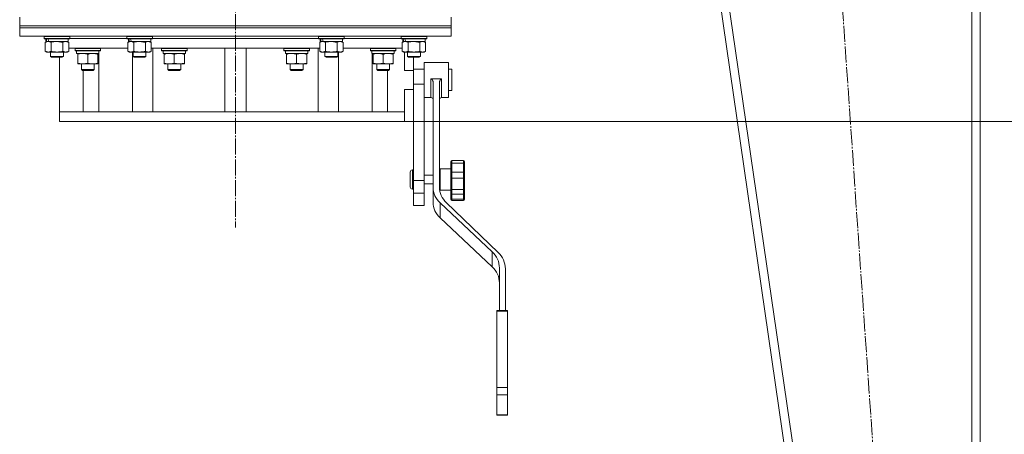
# Model space of a CAD drawing. Units: millimetres. Extents: x 0 to 21669, y -7 to 14850.
# Drawn here: x 5064 to 5988, y 8437 to 8826 of the extents above; entities that cross this region are included whole.
import ezdxf

# ---------------------------------------------------------------- set-up
doc = ezdxf.new("R2010")
doc.units = ezdxf.units.MM
doc.linetypes.add('K5LT_AXLED', pattern=[19.5, 15, -1.5, 1.5, -1.5])
doc.linetypes.add('K5LT_THIN', pattern=[0])
for name, color, linetype, true_color in [('DIM', 6, 'Continuous', 0xff00ff), ('OSI', 2, 'Continuous', 0xffff00), ('R', 1, 'Continuous', 0xff0000), ('WELDING', 7, 'Continuous', 0xffffff)]:
    doc.layers.add(name, color=color, linetype=linetype, true_color=true_color)

msp = doc.modelspace()

# ---------------------------------------------------------------- linework, layer by layer
at = {"layer": 'DIM', "color": 7, "linetype": 'K5LT_THIN', "lineweight": 18}
msp.add_line((5101.53, 8730.59), (6820.7, 8730.59), dxfattribs=at)
at = {"layer": 'OSI', "color": 30, "linetype": 'K5LT_AXLED', "lineweight": 18, "true_color": 0xff8000}
for p, q in [((5266.53, 12126.94), (5266.53, 8630.94)), ((5783.46, 9598.59), (5905.43, 7838.59))]:
    msp.add_line(p, q, dxfattribs=at)
at = {"layer": 'R', "color": 7, "linetype": 'K5LT_THIN', "lineweight": 18}
for p, q in [((5865.53, 7848.59), (5611.53, 9598.59)), ((5873.61, 7848.59), (5619.61, 9598.59)), ((5957.53, 7848.59), (5957.53, 9598.59)), ((5965.53, 7848.59), (5965.53, 9598.59)), ((5064.03, 8820.59), (5064.03, 8828.59)), ((5469.03, 8820.59), (5469.03, 8828.59)), ((5064.03, 8820.59), (5469.03, 8820.59)), ((5064.03, 8818.59), (5064.03, 8820.59)), ((5064.03, 8820.59), (5469.03, 8820.59)), ((5064.03, 8818.59), (5064.03, 8810.59)), ((5469.03, 8818.59), (5064.03, 8818.59)), ((5064.03, 8818.59), (5469.03, 8818.59)), ((5469.03, 8818.59), (5469.03, 8820.59)), ((5469.03, 8818.59), (5469.03, 8810.59)), ((5469.03, 8810.59), (5064.03, 8810.59)), ((5087.03, 8810.49), (5087.08, 8810.59)), ((5087.03, 8810.49), (5087.03, 8808.59)), ((5111.03, 8810.49), (5087.03, 8810.49)), ((5111.03, 8808.59), (5087.03, 8808.59)), ((5087.03, 8808.59), (5087.2, 8808.29)), ((5110.85, 8808.29), (5087.2, 8808.29)), ((5088.53, 8808.29), (5088.53, 8805.79)), ((5109.53, 8808.29), (5109.53, 8805.79)), ((5111.03, 8808.59), (5110.85, 8808.29)), ((5111.03, 8810.49), (5110.97, 8810.59)), ((5111.03, 8810.49), (5111.03, 8808.59)), ((5111.03, 8808.59), (5164.53, 8808.59)), ((5111.03, 8808.59), (5164.53, 8808.59)), ((5164.53, 8810.49), (5164.58, 8810.59)), ((5164.53, 8810.49), (5164.53, 8808.59)), ((5188.53, 8810.49), (5164.53, 8810.49)), ((5188.53, 8808.59), (5164.53, 8808.59)), ((5164.53, 8808.59), (5164.7, 8808.29)), ((5188.35, 8808.29), (5164.7, 8808.29)), ((5166.03, 8808.29), (5166.03, 8805.79)), ((5187.03, 8808.29), (5187.03, 8805.79)), ((5188.53, 8808.59), (5188.35, 8808.29)), ((5188.53, 8810.49), (5188.47, 8810.59)), ((5188.53, 8810.49), (5188.53, 8808.59)), ((5188.53, 8808.59), (5344.53, 8808.59)), ((5188.53, 8808.59), (5344.53, 8808.59)), ((5344.53, 8810.49), (5344.58, 8810.59)), ((5344.53, 8810.49), (5344.53, 8808.59)), ((5368.53, 8810.49), (5344.53, 8810.49)), ((5368.53, 8808.59), (5344.53, 8808.59)), ((5344.53, 8808.59), (5344.7, 8808.29)), ((5368.35, 8808.29), (5344.7, 8808.29)), ((5346.03, 8808.29), (5346.03, 8805.79)), ((5367.03, 8808.29), (5367.03, 8805.79)), ((5368.53, 8808.59), (5368.35, 8808.29)), ((5368.53, 8810.49), (5368.47, 8810.59)), ((5368.53, 8810.49), (5368.53, 8808.59)), ((5368.53, 8808.59), (5422.03, 8808.59)), ((5368.53, 8808.59), (5422.03, 8808.59)), ((5422.03, 8810.49), (5422.08, 8810.59)), ((5422.03, 8810.49), (5422.03, 8808.59)), ((5446.03, 8810.49), (5422.03, 8810.49)), ((5446.03, 8808.59), (5422.03, 8808.59)), ((5422.03, 8808.59), (5422.2, 8808.29)), ((5445.85, 8808.29), (5422.2, 8808.29)), ((5423.53, 8808.29), (5423.53, 8805.79)), ((5444.53, 8808.29), (5444.53, 8805.79)), ((5446.03, 8808.59), (5445.85, 8808.29)), ((5446.03, 8810.49), (5445.97, 8810.59)), ((5446.03, 8810.49), (5446.03, 8808.59)), ((5088.06, 8804.94), (5089.53, 8805.79)), ((5088.06, 8804.94), (5088.06, 8796.64)), ((5089.47, 8805.79), (5088.53, 8805.79)), ((5089.47, 8805.79), (5090.34, 8805.79)), ((5090.34, 8805.79), (5090.8, 8805.79)), ((5090.8, 8805.79), (5091.3, 8805.79)), ((5109.53, 8805.79), (5091.3, 8805.79)), ((5093.54, 8804.94), (5093.54, 8796.64)), ((5104.51, 8804.94), (5104.51, 8796.64)), ((5110, 8804.94), (5108.53, 8805.79)), ((5110, 8804.94), (5110, 8796.64)), ((5165.56, 8799.59), (5110, 8799.59)), ((5115.94, 8799.29), (5116.12, 8799.59)), ((5115.94, 8797.39), (5115.94, 8799.29)), ((5115.94, 8799.29), (5139.94, 8799.29)), ((5115.94, 8797.39), (5116.12, 8797.09)), ((5115.94, 8797.39), (5139.94, 8797.39)), ((5116.12, 8797.09), (5139.77, 8797.09)), ((5117.44, 8794.59), (5117.44, 8797.09)), ((5138.4, 8797.09), (5138.31, 8795.71)), ((5139.94, 8799.29), (5139.77, 8799.59)), ((5139.94, 8797.39), (5139.77, 8797.09)), ((5139.94, 8797.39), (5139.94, 8799.29)), ((5165.56, 8804.94), (5167.03, 8805.79)), ((5165.56, 8804.94), (5165.56, 8796.64)), ((5166.97, 8805.79), (5166.03, 8805.79)), ((5166.97, 8805.79), (5167.84, 8805.79)), ((5167.84, 8805.79), (5168.3, 8805.79)), ((5168.3, 8805.79), (5168.8, 8805.79)), ((5187.03, 8805.79), (5168.8, 8805.79)), ((5171.04, 8804.94), (5171.04, 8796.64)), ((5182.01, 8804.94), (5182.01, 8796.64)), ((5187.5, 8804.94), (5186.03, 8805.79)), ((5187.5, 8804.94), (5187.5, 8796.64)), ((5345.56, 8799.59), (5187.5, 8799.59)), ((5188.92, 8739.59), (5188.92, 8799.59)), ((5197.12, 8799.29), (5197.3, 8799.59)), ((5197.12, 8797.39), (5197.12, 8799.29)), ((5197.12, 8799.29), (5221.12, 8799.29)), ((5197.12, 8797.39), (5197.3, 8797.09)), ((5197.12, 8797.39), (5221.12, 8797.39)), ((5197.3, 8797.09), (5220.95, 8797.09)), ((5198.62, 8794.59), (5198.62, 8797.09)), ((5219.57, 8797.09), (5219.49, 8795.71)), ((5221.12, 8799.29), (5220.95, 8799.59)), ((5221.12, 8797.39), (5220.95, 8797.09)), ((5221.12, 8797.39), (5221.12, 8799.29)), ((5256.53, 8799.59), (5256.53, 8739.59)), ((5276.53, 8799.59), (5276.53, 8739.59)), ((5311.93, 8799.29), (5312.1, 8799.59)), ((5311.93, 8797.39), (5311.93, 8799.29)), ((5311.93, 8799.29), (5335.93, 8799.29)), ((5311.93, 8797.39), (5312.1, 8797.09)), ((5311.93, 8797.39), (5335.93, 8797.39)), ((5312.1, 8797.09), (5335.76, 8797.09)), ((5313.43, 8794.59), (5313.43, 8797.09)), ((5334.38, 8797.09), (5334.3, 8795.71)), ((5335.93, 8799.29), (5335.76, 8799.59)), ((5335.93, 8797.39), (5335.76, 8797.09)), ((5335.93, 8797.39), (5335.93, 8799.29)), ((5344.13, 8739.59), (5344.13, 8799.59)), ((5345.56, 8804.94), (5347.03, 8805.79)), ((5345.56, 8804.94), (5345.56, 8796.64)), ((5346.97, 8805.79), (5346.03, 8805.79)), ((5346.97, 8805.79), (5347.84, 8805.79)), ((5347.84, 8805.79), (5348.3, 8805.79)), ((5348.3, 8805.79), (5348.8, 8805.79)), ((5367.03, 8805.79), (5348.8, 8805.79)), ((5351.04, 8804.94), (5351.04, 8796.64)), ((5362.01, 8804.94), (5362.01, 8796.64)), ((5367.5, 8804.94), (5366.03, 8805.79)), ((5367.5, 8804.94), (5367.5, 8796.64)), ((5423.06, 8799.59), (5367.5, 8799.59)), ((5393.11, 8799.29), (5393.28, 8799.59)), ((5393.11, 8797.39), (5393.11, 8799.29)), ((5393.11, 8799.29), (5417.11, 8799.29)), ((5393.11, 8797.39), (5393.28, 8797.09)), ((5393.11, 8797.39), (5417.11, 8797.39)), ((5393.28, 8797.09), (5416.94, 8797.09)), ((5394.61, 8794.59), (5394.61, 8797.09)), ((5415.56, 8797.09), (5415.48, 8795.71)), ((5417.11, 8799.29), (5416.94, 8799.59)), ((5417.11, 8797.39), (5416.94, 8797.09)), ((5417.11, 8797.39), (5417.11, 8799.29)), ((5423.06, 8804.94), (5424.53, 8805.79)), ((5423.06, 8804.94), (5423.06, 8796.64)), ((5424.47, 8805.79), (5423.53, 8805.79)), ((5424.47, 8805.79), (5425.34, 8805.79)), ((5425.34, 8805.79), (5425.8, 8805.79)), ((5425.8, 8805.79), (5426.3, 8805.79)), ((5444.53, 8805.79), (5426.3, 8805.79)), ((5428.54, 8804.94), (5428.54, 8796.64)), ((5439.51, 8804.94), (5439.51, 8796.64)), ((5445, 8804.94), (5443.53, 8805.79)), ((5445, 8804.94), (5445, 8796.64)), ((5088.06, 8796.64), (5089.53, 8795.79)), ((5090.8, 8795.79), (5089.53, 8795.79)), ((5108.53, 8795.79), (5090.8, 8795.79)), ((5093.03, 8795.79), (5093.03, 8791.67)), ((5105.03, 8791.67), (5093.03, 8791.67)), ((5093.03, 8791.67), (5094.03, 8791.09)), ((5104.03, 8791.09), (5094.03, 8791.09)), ((5101.53, 8739.59), (5101.53, 8791.09)), ((5105.03, 8791.67), (5104.03, 8791.09)), ((5105.03, 8795.79), (5105.03, 8791.67)), ((5110, 8796.64), (5108.53, 8795.79)), ((5117.44, 8794.59), (5138.38, 8794.59)), ((5118.44, 8793.74), (5118.44, 8794.59)), ((5118.44, 8793.74), (5118.44, 8785.44)), ((5127.94, 8793.74), (5127.94, 8785.44)), ((5137.44, 8794.59), (5137.44, 8793.74)), ((5137.44, 8793.74), (5137.44, 8785.44)), ((5138.33, 8795.5), (5138.33, 8795.92)), ((5138.33, 8739.59), (5138.33, 8794.59)), ((5165.56, 8796.64), (5167.03, 8795.79)), ((5168.3, 8795.79), (5167.03, 8795.79)), ((5186.03, 8795.79), (5168.3, 8795.79)), ((5169.75, 8795.79), (5169.75, 8739.59)), ((5170.53, 8795.79), (5170.53, 8791.67)), ((5182.53, 8791.67), (5170.53, 8791.67)), ((5170.53, 8791.67), (5171.53, 8791.09)), ((5181.53, 8791.09), (5171.53, 8791.09)), ((5182.53, 8791.67), (5181.53, 8791.09)), ((5182.53, 8795.79), (5182.53, 8791.67)), ((5187.5, 8796.64), (5186.03, 8795.79)), ((5198.62, 8794.59), (5219.56, 8794.59)), ((5199.62, 8793.74), (5199.62, 8794.59)), ((5199.62, 8793.74), (5199.62, 8785.44)), ((5209.12, 8793.74), (5209.12, 8785.44)), ((5218.62, 8794.59), (5218.62, 8793.74)), ((5218.62, 8793.74), (5218.62, 8785.44)), ((5313.43, 8794.59), (5334.37, 8794.59)), ((5314.43, 8793.74), (5314.43, 8794.59)), ((5314.43, 8793.74), (5314.43, 8785.44)), ((5323.93, 8793.74), (5323.93, 8785.44)), ((5333.43, 8794.59), (5333.43, 8793.74)), ((5333.43, 8793.74), (5333.43, 8785.44)), ((5345.56, 8796.64), (5347.03, 8795.79)), ((5348.3, 8795.79), (5347.03, 8795.79)), ((5366.03, 8795.79), (5348.3, 8795.79)), ((5350.53, 8795.79), (5350.53, 8791.67)), ((5362.53, 8791.67), (5350.53, 8791.67)), ((5350.53, 8791.67), (5351.53, 8791.09)), ((5361.53, 8791.09), (5351.53, 8791.09)), ((5362.53, 8791.67), (5361.53, 8791.09)), ((5362.53, 8795.79), (5362.53, 8791.67)), ((5363.3, 8739.59), (5363.3, 8795.79)), ((5367.5, 8796.64), (5366.03, 8795.79)), ((5394.61, 8794.59), (5415.55, 8794.59)), ((5394.72, 8739.59), (5394.72, 8794.59)), ((5395.61, 8793.74), (5395.61, 8794.59)), ((5395.61, 8793.74), (5395.61, 8785.44)), ((5405.11, 8793.74), (5405.11, 8785.44)), ((5414.61, 8794.59), (5414.61, 8793.74)), ((5414.61, 8793.74), (5414.61, 8785.44)), ((5423.06, 8796.64), (5424.53, 8795.79)), ((5425.8, 8795.79), (5424.53, 8795.79)), ((5425.27, 8778.59), (5425.27, 8795.79)), ((5443.53, 8795.79), (5425.8, 8795.79)), ((5428.03, 8795.79), (5428.03, 8791.67)), ((5440.03, 8791.67), (5428.03, 8791.67)), ((5428.03, 8791.67), (5429.03, 8791.09)), ((5439.03, 8791.09), (5429.03, 8791.09)), ((5433.53, 8778.59), (5433.53, 8791.09)), ((5440.03, 8791.67), (5439.03, 8791.09)), ((5440.03, 8795.79), (5440.03, 8791.67)), ((5445, 8796.64), (5443.53, 8795.79)), ((5118.44, 8784.59), (5118.44, 8785.44)), ((5137.44, 8784.59), (5118.44, 8784.59)), ((5121.94, 8779.47), (5121.94, 8784.59)), ((5121.94, 8779.47), (5122.94, 8778.47)), ((5127.94, 8779.47), (5121.94, 8779.47)), ((5133.94, 8779.47), (5127.94, 8779.47)), ((5133.94, 8779.47), (5132.94, 8778.47)), ((5133.94, 8779.47), (5133.94, 8784.59)), ((5137.44, 8785.44), (5137.44, 8784.59)), ((5199.62, 8784.59), (5199.62, 8785.44)), ((5218.62, 8784.59), (5199.62, 8784.59)), ((5203.12, 8779.47), (5203.12, 8784.59)), ((5203.12, 8779.47), (5204.12, 8778.47)), ((5209.12, 8779.47), (5203.12, 8779.47)), ((5215.12, 8779.47), (5209.12, 8779.47)), ((5215.12, 8779.47), (5214.12, 8778.47)), ((5215.12, 8779.47), (5215.12, 8784.59)), ((5218.62, 8785.44), (5218.62, 8784.59)), ((5314.43, 8784.59), (5314.43, 8785.44)), ((5333.43, 8784.59), (5314.43, 8784.59)), ((5317.93, 8779.47), (5317.93, 8784.59)), ((5317.93, 8779.47), (5318.93, 8778.47)), ((5323.93, 8779.47), (5317.93, 8779.47)), ((5329.93, 8779.47), (5323.93, 8779.47)), ((5329.93, 8779.47), (5328.93, 8778.47)), ((5329.93, 8779.47), (5329.93, 8784.59)), ((5333.43, 8785.44), (5333.43, 8784.59)), ((5395.61, 8784.59), (5395.61, 8785.44)), ((5414.61, 8784.59), (5395.61, 8784.59)), ((5399.11, 8779.47), (5399.11, 8784.59)), ((5399.11, 8779.47), (5400.11, 8778.47)), ((5405.11, 8779.47), (5399.11, 8779.47)), ((5411.11, 8779.47), (5405.11, 8779.47)), ((5411.11, 8779.47), (5410.11, 8778.47)), ((5411.11, 8779.47), (5411.11, 8784.59)), ((5414.61, 8785.44), (5414.61, 8784.59)), ((5425.27, 8778.59), (5433.53, 8778.59)), ((5433.53, 8779.59), (5443.53, 8779.59)), ((5433.53, 8765.59), (5433.53, 8778.59)), ((5443.53, 8786.09), (5443.53, 8769.59)), ((5443.53, 8786.09), (5466.53, 8786.09)), ((5466.53, 8786.09), (5466.53, 8769.59)), ((5466.53, 8779.59), (5469.53, 8779.59)), ((5469.53, 8764.92), (5469.53, 8779.59)), ((5127.94, 8778.47), (5122.94, 8778.47)), ((5123.64, 8778.47), (5123.64, 8739.59)), ((5132.94, 8778.47), (5127.94, 8778.47)), ((5209.12, 8778.47), (5204.12, 8778.47)), ((5214.12, 8778.47), (5209.12, 8778.47)), ((5323.93, 8778.47), (5318.93, 8778.47)), ((5328.93, 8778.47), (5323.93, 8778.47)), ((5405.11, 8778.47), (5400.11, 8778.47)), ((5410.11, 8778.47), (5405.11, 8778.47)), ((5409.34, 8778.47), (5409.34, 8739.59)), ((5443.53, 8769.59), (5443.53, 8765.59)), ((5450.03, 8770.56), (5460.03, 8770.56)), ((5450.03, 8770.56), (5450.03, 8769.59)), ((5460.03, 8770.56), (5460.03, 8769.59)), ((5466.53, 8769.59), (5466.53, 8753.09)), ((5425.27, 8739.59), (5425.27, 8760.59)), ((5425.27, 8760.59), (5433.53, 8760.59)), ((5433.53, 8765.59), (5433.53, 8760.59)), ((5433.53, 8765.59), (5443.53, 8765.59)), ((5433.53, 8743.69), (5433.53, 8760.59)), ((5443.53, 8765.59), (5443.53, 8675.04)), ((5452.03, 8767.07), (5452.03, 8668.62)), ((5458.03, 8767.07), (5458.03, 8668.62)), ((5469.53, 8759.59), (5469.53, 8764.92)), ((5443.53, 8753.09), (5450.03, 8753.09)), ((5460.03, 8753.09), (5466.53, 8753.09)), ((5466.53, 8759.59), (5469.53, 8759.59)), ((5433.53, 8743.69), (5433.53, 8675.04)), ((5101.53, 8739.59), (5101.53, 8730.59)), ((5103, 8739.59), (5101.53, 8739.59)), ((5425.27, 8739.59), (5103, 8739.59)), ((5425.27, 8730.59), (5425.27, 8739.59)), ((5425.27, 8730.59), (5101.53, 8730.59)), ((5425.27, 8730.59), (5433.53, 8730.59)), ((5468.53, 8692.99), (5468.53, 8692.83)), ((5468.53, 8692.99), (5468.53, 8690.95)), ((5468.53, 8692.83), (5468.53, 8691.99)), ((5468.53, 8690.95), (5468.53, 8682.03)), ((5469.53, 8693.99), (5480.53, 8693.99)), ((5469.53, 8691.29), (5480.53, 8691.29)), ((5469.53, 8691.29), (5469.53, 8682.87)), ((5480.53, 8691.29), (5480.53, 8682.87)), ((5481.53, 8692.99), (5481.53, 8690.95)), ((5481.53, 8690.95), (5481.53, 8682.03)), ((5430.53, 8675.99), (5430.53, 8682.99)), ((5433.53, 8684.99), (5432.53, 8684.99)), ((5443.53, 8679.99), (5452.03, 8679.99)), ((5458.03, 8679.99), (5458.53, 8679.99)), ((5458.53, 8685.99), (5458.53, 8665.99)), ((5458.53, 8685.99), (5468.53, 8685.99)), ((5468.53, 8682.03), (5468.53, 8677.81)), ((5468.53, 8677.81), (5468.53, 8666.68)), ((5469.53, 8682.87), (5469.53, 8677.29)), ((5469.53, 8682.87), (5480.53, 8682.87)), ((5469.53, 8677.29), (5469.53, 8666.79)), ((5469.53, 8677.29), (5480.53, 8677.29)), ((5480.53, 8682.87), (5480.53, 8677.29)), ((5480.53, 8677.29), (5480.53, 8666.79)), ((5481.53, 8682.03), (5481.53, 8677.81)), ((5481.53, 8677.81), (5481.53, 8675.73)), ((5481.53, 8677.28), (5481.53, 8675.73)), ((5430.53, 8668.99), (5430.53, 8675.99)), ((5433.53, 8675.04), (5433.53, 8663.34)), ((5433.53, 8675.04), (5443.53, 8675.04)), ((5443.53, 8675.04), (5443.53, 8663.34)), ((5443.53, 8671.99), (5452.03, 8671.99)), ((5452.03, 8654.54), (5452.03, 8668.62)), ((5458.03, 8671.99), (5458.53, 8671.99)), ((5481.53, 8675.73), (5481.53, 8666.68)), ((5481.53, 8666.73), (5481.53, 8668.73)), ((5433.53, 8666.99), (5432.53, 8666.99)), ((5433.53, 8663.34), (5433.53, 8651.59)), ((5433.53, 8663.34), (5443.53, 8663.34)), ((5443.53, 8663.34), (5443.53, 8651.59)), ((5458.53, 8665.99), (5468.53, 8665.99)), ((5468.53, 8666.68), (5468.53, 8663.3)), ((5468.53, 8663.3), (5468.53, 8663.3)), ((5468.53, 8663.3), (5468.53, 8658.35)), ((5469.53, 8666.79), (5480.53, 8666.79)), ((5469.53, 8666.79), (5469.53, 8662.31)), ((5469.53, 8662.31), (5469.53, 8657.64)), ((5469.53, 8662.31), (5480.53, 8662.31)), ((5480.53, 8666.79), (5480.53, 8662.31)), ((5480.53, 8662.31), (5480.53, 8657.64)), ((5481.53, 8666.68), (5481.53, 8663.3)), ((5481.53, 8663.3), (5481.53, 8658.35)), ((5443.53, 8651.59), (5433.53, 8651.59)), ((5458.54, 8640.03), (5458.54, 8654.11)), ((5458.54, 8654.11), (5507.42, 8608.19)), ((5513.08, 8607.54), (5464.37, 8654.27)), ((5468.53, 8658.35), (5468.53, 8657.46)), ((5469.53, 8657.64), (5480.53, 8657.64)), ((5469.53, 8656.46), (5480.53, 8656.46)), ((5481.53, 8658.35), (5481.53, 8657.46)), ((5458.54, 8640.03), (5507.42, 8594.1)), ((5507.42, 8594.1), (5507.42, 8608.19)), ((5514.28, 8592.89), (5514.28, 8552.82)), ((5519.85, 8552.82), (5519.85, 8592.23)), ((5511.85, 8552.82), (5511.85, 8552.34)), ((5511.85, 8552.82), (5521.85, 8552.82)), ((5511.85, 8552.34), (5511.85, 8480.55)), ((5511.85, 8552.34), (5521.85, 8552.34)), ((5521.85, 8552.82), (5521.85, 8552.34)), ((5521.85, 8552.34), (5521.85, 8480.55)), ((5511.85, 8480.55), (5511.85, 8473.55)), ((5511.85, 8480.55), (5521.85, 8480.55)), ((5521.85, 8480.55), (5521.85, 8473.55)), ((5511.85, 8473.55), (5521.85, 8473.55)), ((5511.85, 8473.55), (5511.85, 8455.03)), ((5521.85, 8473.55), (5521.85, 8455.03)), ((5511.85, 8455.03), (5521.85, 8455.03)), ((5511.85, 8455.03), (5511.85, 8454.45)), ((5511.85, 8454.45), (5521.85, 8454.45)), ((5521.85, 8455.03), (5521.85, 8454.45))]:
    msp.add_line(p, q, dxfattribs=at)
for centre, radius, start, end in [((5450.03, 8751.09), 2, 0, 90), ((5460.03, 8751.09), 2, 90, 179.91172), ((5469.53, 8692.99), 1, 90, 180), ((5469.53, 8692.99), 1, 178.01354, 180), ((5480.53, 8692.99), 1, 0, 90), ((5432.53, 8682.99), 2, 90, 180), ((5432.53, 8668.99), 2, 180, 270), ((5469.53, 8657.46), 1, 180, 270), ((5480.53, 8657.46), 1, 270, 0)]:
    msp.add_arc(centre, radius, start, end, dxfattribs=at)
for centre, major_axis, ratio, start_param, end_param in [((5099.03, 8803.62), (6.17, -22.4), 0.379473, 4.399328, 4.511721), ((5099.03, 8810.72), (6.17, -22.4), 0.379473, 4.716306, 4.828907), ((5176.53, 8803.62), (6.17, -22.4), 0.379473, 4.399328, 4.511721), ((5176.53, 8810.72), (6.17, -22.4), 0.379473, 4.716306, 4.828907), ((5356.53, 8803.62), (6.17, -22.4), 0.379473, 4.399328, 4.511721), ((5356.53, 8810.72), (6.17, -22.4), 0.379473, 4.716306, 4.828907), ((5434.03, 8803.62), (6.17, -22.4), 0.379473, 4.399328, 4.511721), ((5434.03, 8810.72), (6.17, -22.4), 0.379473, 4.716306, 4.828907), ((5127.94, 8792.16), (0, 22.52), 0.466308, -1.462769, -1.350168), ((5209.12, 8792.16), (0, 22.52), 0.466308, -1.462769, -1.350168), ((5323.93, 8792.16), (0, 22.52), 0.466308, -1.462769, -1.350168), ((5405.11, 8792.16), (0, 22.52), 0.466308, -1.462769, -1.350168), ((5476.03, 8668.62), (-24, 0), 0.882948, 0, 0.754393), ((5482.03, 8668.62), (-24, 0), 0.882948, 0, 0.744005), ((5476.03, 8654.54), (-24, 0), 0.882948, 0, 0.754393), ((5488.98, 8592.89), (25.3, 0), 0.882948, 0, 0.754393), ((5494.23, 8592.23), (25.61, 0), 0.882948, 0, 0.744005), ((5488.98, 8578.81), (25.3, 0), 0.882948, 0, 0.754393)]:
    msp.add_ellipse(centre, major_axis=major_axis, ratio=ratio, start_param=start_param, end_param=end_param, dxfattribs=at)
at = {"layer": 'WELDING', "color": 7, "linetype": 'K5LT_THIN', "lineweight": 18}
for p, q in [((5093.61, 8804.96), (5093.54, 8804.94)), ((5099.03, 8805.79), (5093.61, 8804.96)), ((5104.51, 8804.94), (5099.03, 8805.79)), ((5104.53, 8804.95), (5104.51, 8804.94)), ((5107.25, 8805.79), (5104.53, 8804.95)), ((5110, 8804.94), (5107.25, 8805.79)), ((5171.11, 8804.96), (5171.04, 8804.94)), ((5176.53, 8805.79), (5171.11, 8804.96)), ((5182.01, 8804.94), (5176.53, 8805.79)), ((5182.03, 8804.95), (5182.01, 8804.94)), ((5184.75, 8805.79), (5182.03, 8804.95)), ((5187.5, 8804.94), (5184.75, 8805.79)), ((5351.11, 8804.96), (5351.04, 8804.94)), ((5356.53, 8805.79), (5351.11, 8804.96)), ((5362.01, 8804.94), (5356.53, 8805.79)), ((5362.03, 8804.95), (5362.01, 8804.94)), ((5364.75, 8805.79), (5362.03, 8804.95)), ((5367.5, 8804.94), (5364.75, 8805.79)), ((5428.61, 8804.96), (5428.54, 8804.94)), ((5434.03, 8805.79), (5428.61, 8804.96)), ((5439.51, 8804.94), (5434.03, 8805.79)), ((5439.53, 8804.95), (5439.51, 8804.94)), ((5442.25, 8805.79), (5439.53, 8804.95)), ((5445, 8804.94), (5442.25, 8805.79)), ((5450.03, 8769.59), (5450.03, 8753.09)), ((5460.03, 8769.59), (5460.03, 8753.09)), ((5452.03, 8751.09), (5452.03, 8751.09)), ((5468.53, 8692.83), (5468.53, 8692.83)), ((5468.53, 8691.99), (5468.53, 8692)), ((5469.53, 8693.99), (5469.53, 8691.29)), ((5480.53, 8693.99), (5480.53, 8691.29)), ((5432.53, 8675.99), (5432.53, 8684.99)), ((5432.53, 8666.99), (5432.53, 8675.99)), ((5469.53, 8657.64), (5469.53, 8656.46)), ((5480.53, 8657.64), (5480.53, 8656.46))]:
    msp.add_line(p, q, dxfattribs=at)
for points, knots in [([(5090.8, 8805.79), (5090.64, 8805.79), (5090.37, 8805.77), (5089.98, 8805.71), (5089.7, 8805.65), (5089.3, 8805.53), (5088.77, 8805.32), (5088.29, 8805.08), (5088.06, 8804.94)], [0, 0, 0, 0, 1.548206, 2.616755, 3.724998, 4.291764, 6.613357, 9, 9, 9, 9]), ([(5093.54, 8804.94), (5093.29, 8805.08), (5092.86, 8805.31), (5092.25, 8805.55), (5091.75, 8805.69), (5091.27, 8805.77), (5090.96, 8805.79), (5090.8, 8805.79)], [0, 0, 0, 0, 2.217775, 3.830428, 5.353122, 6.582558, 8, 8, 8, 8]), ([(5168.3, 8805.79), (5168.14, 8805.79), (5167.87, 8805.77), (5167.48, 8805.71), (5167.2, 8805.65), (5166.8, 8805.53), (5166.27, 8805.32), (5165.79, 8805.08), (5165.56, 8804.94)], [0, 0, 0, 0, 1.548206, 2.616755, 3.724998, 4.291764, 6.613357, 9, 9, 9, 9]), ([(5171.04, 8804.94), (5170.79, 8805.08), (5170.36, 8805.31), (5169.75, 8805.55), (5169.25, 8805.69), (5168.77, 8805.77), (5168.46, 8805.79), (5168.3, 8805.79)], [0, 0, 0, 0, 2.217775, 3.830428, 5.353122, 6.582558, 8, 8, 8, 8]), ([(5348.3, 8805.79), (5348.14, 8805.79), (5347.87, 8805.77), (5347.48, 8805.71), (5347.2, 8805.65), (5346.8, 8805.53), (5346.27, 8805.32), (5345.79, 8805.08), (5345.56, 8804.94)], [0, 0, 0, 0, 1.548206, 2.616755, 3.724998, 4.291764, 6.613357, 9, 9, 9, 9]), ([(5351.04, 8804.94), (5350.79, 8805.08), (5350.36, 8805.31), (5349.75, 8805.55), (5349.25, 8805.69), (5348.77, 8805.77), (5348.46, 8805.79), (5348.3, 8805.79)], [0, 0, 0, 0, 2.217775, 3.830428, 5.353122, 6.582558, 8, 8, 8, 8]), ([(5425.8, 8805.79), (5425.64, 8805.79), (5425.37, 8805.77), (5424.98, 8805.71), (5424.7, 8805.65), (5424.3, 8805.53), (5423.77, 8805.32), (5423.29, 8805.08), (5423.06, 8804.94)], [0, 0, 0, 0, 1.548206, 2.616755, 3.724998, 4.291764, 6.613357, 9, 9, 9, 9]), ([(5428.54, 8804.94), (5428.29, 8805.08), (5427.86, 8805.31), (5427.25, 8805.55), (5426.75, 8805.69), (5426.27, 8805.77), (5425.96, 8805.79), (5425.8, 8805.79)], [0, 0, 0, 0, 2.217775, 3.830428, 5.353122, 6.582558, 8, 8, 8, 8]), ([(5088.06, 8796.64), (5088.34, 8796.47), (5088.78, 8796.25), (5089.34, 8796.04), (5089.73, 8795.92), (5090.08, 8795.85), (5090.44, 8795.8), (5090.68, 8795.79), (5090.8, 8795.79)], [0, 0, 0, 0, 2.905563, 4.375924, 5.511195, 6.679161, 7.850161, 9, 9, 9, 9]), ([(5090.8, 8795.79), (5090.92, 8795.79), (5091.17, 8795.8), (5091.54, 8795.85), (5091.91, 8795.93), (5092.37, 8796.07), (5092.92, 8796.3), (5093.34, 8796.52), (5093.54, 8796.64)], [0, 0, 0, 0, 1.192024, 2.404251, 3.60809, 4.765234, 6.955738, 9, 9, 9, 9]), ([(5093.54, 8796.64), (5094.19, 8796.45), (5095.13, 8796.21), (5096.28, 8796.01), (5096.97, 8795.91), (5097.57, 8795.85), (5098.18, 8795.81), (5098.79, 8795.79), (5099.39, 8795.79), (5099.99, 8795.81), (5100.68, 8795.87), (5101.51, 8795.96), (5102.82, 8796.19), (5103.84, 8796.44), (5104.51, 8796.64)], [0, 0, 0, 0, 2.72415, 3.912285, 4.716446, 5.530362, 6.353984, 7.180289, 7.997717, 8.810544, 9.605533, 10.761675, 12.184093, 15, 15, 15, 15]), ([(5104.51, 8796.64), (5104.83, 8796.45), (5105.3, 8796.21), (5105.88, 8796.01), (5106.22, 8795.91), (5106.52, 8795.85), (5106.83, 8795.81), (5107.13, 8795.79), (5107.44, 8795.79), (5107.74, 8795.81), (5108.08, 8795.87), (5108.49, 8795.96), (5109.15, 8796.19), (5109.66, 8796.44), (5110, 8796.64)], [0, 0, 0, 0, 2.72415, 3.912285, 4.716446, 5.530362, 6.353984, 7.180289, 7.997717, 8.810544, 9.605533, 10.761675, 12.184093, 15, 15, 15, 15]), ([(5123.19, 8794.59), (5122.98, 8794.59), (5122.55, 8794.58), (5121.9, 8794.53), (5121.27, 8794.45), (5120.47, 8794.3), (5119.53, 8794.08), (5118.8, 8793.86), (5118.44, 8793.74)], [0, 0, 0, 0, 1.192024, 2.404251, 3.60809, 4.765234, 6.955738, 9, 9, 9, 9]), ([(5127.94, 8793.74), (5127.45, 8793.91), (5126.69, 8794.13), (5125.72, 8794.34), (5125.05, 8794.46), (5124.43, 8794.53), (5123.81, 8794.58), (5123.4, 8794.59), (5123.19, 8794.59)], [0, 0, 0, 0, 2.905563, 4.375924, 5.511195, 6.679161, 7.850161, 9, 9, 9, 9]), ([(5132.69, 8794.59), (5132.48, 8794.59), (5132.05, 8794.58), (5131.4, 8794.53), (5130.77, 8794.45), (5129.97, 8794.3), (5129.03, 8794.08), (5128.3, 8793.86), (5127.94, 8793.74)], [0, 0, 0, 0, 1.192024, 2.404251, 3.60809, 4.765234, 6.955738, 9, 9, 9, 9]), ([(5137.44, 8793.74), (5136.95, 8793.91), (5136.19, 8794.13), (5135.22, 8794.34), (5134.55, 8794.46), (5133.93, 8794.53), (5133.31, 8794.58), (5132.9, 8794.59), (5132.69, 8794.59)], [0, 0, 0, 0, 2.905563, 4.375924, 5.511195, 6.679161, 7.850161, 9, 9, 9, 9]), ([(5165.56, 8796.64), (5165.84, 8796.47), (5166.28, 8796.25), (5166.84, 8796.04), (5167.23, 8795.92), (5167.58, 8795.85), (5167.94, 8795.8), (5168.18, 8795.79), (5168.3, 8795.79)], [0, 0, 0, 0, 2.905563, 4.375924, 5.511195, 6.679161, 7.850161, 9, 9, 9, 9]), ([(5168.3, 8795.79), (5168.42, 8795.79), (5168.67, 8795.8), (5169.04, 8795.85), (5169.41, 8795.93), (5169.87, 8796.07), (5170.42, 8796.3), (5170.84, 8796.52), (5171.04, 8796.64)], [0, 0, 0, 0, 1.192024, 2.404251, 3.60809, 4.765234, 6.955738, 9, 9, 9, 9]), ([(5171.04, 8796.64), (5171.69, 8796.45), (5172.63, 8796.21), (5173.78, 8796.01), (5174.47, 8795.91), (5175.07, 8795.85), (5175.68, 8795.81), (5176.29, 8795.79), (5176.89, 8795.79), (5177.49, 8795.81), (5178.18, 8795.87), (5179.01, 8795.96), (5180.32, 8796.19), (5181.34, 8796.44), (5182.01, 8796.64)], [0, 0, 0, 0, 2.72415, 3.912285, 4.716446, 5.530362, 6.353984, 7.180289, 7.997717, 8.810544, 9.605533, 10.761675, 12.184093, 15, 15, 15, 15]), ([(5182.01, 8796.64), (5182.33, 8796.45), (5182.8, 8796.21), (5183.38, 8796.01), (5183.72, 8795.91), (5184.02, 8795.85), (5184.33, 8795.81), (5184.63, 8795.79), (5184.94, 8795.79), (5185.24, 8795.81), (5185.58, 8795.87), (5185.99, 8795.96), (5186.65, 8796.19), (5187.16, 8796.44), (5187.5, 8796.64)], [0, 0, 0, 0, 2.72415, 3.912285, 4.716446, 5.530362, 6.353984, 7.180289, 7.997717, 8.810544, 9.605533, 10.761675, 12.184093, 15, 15, 15, 15]), ([(5204.37, 8794.59), (5204.16, 8794.59), (5203.73, 8794.58), (5203.08, 8794.53), (5202.45, 8794.45), (5201.65, 8794.3), (5200.71, 8794.08), (5199.98, 8793.86), (5199.62, 8793.74)], [0, 0, 0, 0, 1.192024, 2.404251, 3.60809, 4.765234, 6.955738, 9, 9, 9, 9]), ([(5209.12, 8793.74), (5208.63, 8793.91), (5207.87, 8794.13), (5206.9, 8794.34), (5206.23, 8794.46), (5205.61, 8794.53), (5204.99, 8794.58), (5204.58, 8794.59), (5204.37, 8794.59)], [0, 0, 0, 0, 2.905563, 4.375924, 5.511195, 6.679161, 7.850161, 9, 9, 9, 9]), ([(5213.87, 8794.59), (5213.66, 8794.59), (5213.23, 8794.58), (5212.58, 8794.53), (5211.95, 8794.45), (5211.15, 8794.3), (5210.21, 8794.08), (5209.48, 8793.86), (5209.12, 8793.74)], [0, 0, 0, 0, 1.192024, 2.404251, 3.60809, 4.765234, 6.955738, 9, 9, 9, 9]), ([(5218.62, 8793.74), (5218.13, 8793.91), (5217.37, 8794.13), (5216.4, 8794.34), (5215.73, 8794.46), (5215.11, 8794.53), (5214.49, 8794.58), (5214.08, 8794.59), (5213.87, 8794.59)], [0, 0, 0, 0, 2.905563, 4.375924, 5.511195, 6.679161, 7.850161, 9, 9, 9, 9]), ([(5319.18, 8794.59), (5318.96, 8794.59), (5318.53, 8794.58), (5317.89, 8794.53), (5317.26, 8794.45), (5316.45, 8794.3), (5315.51, 8794.08), (5314.78, 8793.86), (5314.43, 8793.74)], [0, 0, 0, 0, 1.192024, 2.404251, 3.60809, 4.765234, 6.955738, 9, 9, 9, 9]), ([(5323.93, 8793.74), (5323.43, 8793.91), (5322.67, 8794.13), (5321.7, 8794.34), (5321.04, 8794.46), (5320.42, 8794.53), (5319.8, 8794.58), (5319.38, 8794.59), (5319.18, 8794.59)], [0, 0, 0, 0, 2.905563, 4.375924, 5.511195, 6.679161, 7.850161, 9, 9, 9, 9]), ([(5328.68, 8794.59), (5328.46, 8794.59), (5328.03, 8794.58), (5327.39, 8794.53), (5326.76, 8794.45), (5325.95, 8794.3), (5325.01, 8794.08), (5324.28, 8793.86), (5323.93, 8793.74)], [0, 0, 0, 0, 1.192024, 2.404251, 3.60809, 4.765234, 6.955738, 9, 9, 9, 9]), ([(5333.43, 8793.74), (5332.93, 8793.91), (5332.17, 8794.13), (5331.2, 8794.34), (5330.54, 8794.46), (5329.92, 8794.53), (5329.3, 8794.58), (5328.88, 8794.59), (5328.68, 8794.59)], [0, 0, 0, 0, 2.905563, 4.375924, 5.511195, 6.679161, 7.850161, 9, 9, 9, 9]), ([(5345.56, 8796.64), (5345.84, 8796.47), (5346.28, 8796.25), (5346.84, 8796.04), (5347.23, 8795.92), (5347.58, 8795.85), (5347.94, 8795.8), (5348.18, 8795.79), (5348.3, 8795.79)], [0, 0, 0, 0, 2.905563, 4.375924, 5.511195, 6.679161, 7.850161, 9, 9, 9, 9]), ([(5348.3, 8795.79), (5348.42, 8795.79), (5348.67, 8795.8), (5349.04, 8795.85), (5349.41, 8795.93), (5349.87, 8796.07), (5350.42, 8796.3), (5350.84, 8796.52), (5351.04, 8796.64)], [0, 0, 0, 0, 1.192024, 2.404251, 3.60809, 4.765234, 6.955738, 9, 9, 9, 9]), ([(5351.04, 8796.64), (5351.69, 8796.45), (5352.63, 8796.21), (5353.78, 8796.01), (5354.47, 8795.91), (5355.07, 8795.85), (5355.68, 8795.81), (5356.29, 8795.79), (5356.89, 8795.79), (5357.49, 8795.81), (5358.18, 8795.87), (5359.01, 8795.96), (5360.32, 8796.19), (5361.34, 8796.44), (5362.01, 8796.64)], [0, 0, 0, 0, 2.72415, 3.912285, 4.716446, 5.530362, 6.353984, 7.180289, 7.997717, 8.810544, 9.605533, 10.761675, 12.184093, 15, 15, 15, 15]), ([(5362.01, 8796.64), (5362.33, 8796.45), (5362.8, 8796.21), (5363.38, 8796.01), (5363.72, 8795.91), (5364.02, 8795.85), (5364.33, 8795.81), (5364.63, 8795.79), (5364.94, 8795.79), (5365.24, 8795.81), (5365.58, 8795.87), (5365.99, 8795.96), (5366.65, 8796.19), (5367.16, 8796.44), (5367.5, 8796.64)], [0, 0, 0, 0, 2.72415, 3.912285, 4.716446, 5.530362, 6.353984, 7.180289, 7.997717, 8.810544, 9.605533, 10.761675, 12.184093, 15, 15, 15, 15]), ([(5400.36, 8794.59), (5400.14, 8794.59), (5399.71, 8794.58), (5399.07, 8794.53), (5398.43, 8794.45), (5397.63, 8794.3), (5396.69, 8794.08), (5395.96, 8793.86), (5395.61, 8793.74)], [0, 0, 0, 0, 1.192024, 2.404251, 3.60809, 4.765234, 6.955738, 9, 9, 9, 9]), ([(5405.11, 8793.74), (5404.61, 8793.91), (5403.85, 8794.13), (5402.88, 8794.34), (5402.21, 8794.46), (5401.6, 8794.53), (5400.98, 8794.58), (5400.56, 8794.59), (5400.36, 8794.59)], [0, 0, 0, 0, 2.905563, 4.375924, 5.511195, 6.679161, 7.850161, 9, 9, 9, 9]), ([(5409.86, 8794.59), (5409.64, 8794.59), (5409.21, 8794.58), (5408.57, 8794.53), (5407.93, 8794.45), (5407.13, 8794.3), (5406.19, 8794.08), (5405.46, 8793.86), (5405.11, 8793.74)], [0, 0, 0, 0, 1.192024, 2.404251, 3.60809, 4.765234, 6.955738, 9, 9, 9, 9]), ([(5414.61, 8793.74), (5414.11, 8793.91), (5413.35, 8794.13), (5412.38, 8794.34), (5411.71, 8794.46), (5411.1, 8794.53), (5410.48, 8794.58), (5410.06, 8794.59), (5409.86, 8794.59)], [0, 0, 0, 0, 2.905563, 4.375924, 5.511195, 6.679161, 7.850161, 9, 9, 9, 9]), ([(5423.06, 8796.64), (5423.34, 8796.47), (5423.78, 8796.25), (5424.34, 8796.04), (5424.73, 8795.92), (5425.08, 8795.85), (5425.44, 8795.8), (5425.68, 8795.79), (5425.8, 8795.79)], [0, 0, 0, 0, 2.905563, 4.375924, 5.511195, 6.679161, 7.850161, 9, 9, 9, 9]), ([(5425.8, 8795.79), (5425.92, 8795.79), (5426.17, 8795.8), (5426.54, 8795.85), (5426.91, 8795.93), (5427.37, 8796.07), (5427.92, 8796.3), (5428.34, 8796.52), (5428.54, 8796.64)], [0, 0, 0, 0, 1.192024, 2.404251, 3.60809, 4.765234, 6.955738, 9, 9, 9, 9]), ([(5428.54, 8796.64), (5429.19, 8796.45), (5430.13, 8796.21), (5431.28, 8796.01), (5431.97, 8795.91), (5432.57, 8795.85), (5433.18, 8795.81), (5433.79, 8795.79), (5434.39, 8795.79), (5434.99, 8795.81), (5435.68, 8795.87), (5436.51, 8795.96), (5437.82, 8796.19), (5438.84, 8796.44), (5439.51, 8796.64)], [0, 0, 0, 0, 2.72415, 3.912285, 4.716446, 5.530362, 6.353984, 7.180289, 7.997717, 8.810544, 9.605533, 10.761675, 12.184093, 15, 15, 15, 15]), ([(5439.51, 8796.64), (5439.83, 8796.45), (5440.3, 8796.21), (5440.88, 8796.01), (5441.22, 8795.91), (5441.52, 8795.85), (5441.83, 8795.81), (5442.13, 8795.79), (5442.44, 8795.79), (5442.74, 8795.81), (5443.08, 8795.87), (5443.49, 8795.96), (5444.15, 8796.19), (5444.66, 8796.44), (5445, 8796.64)], [0, 0, 0, 0, 2.72415, 3.912285, 4.716446, 5.530362, 6.353984, 7.180289, 7.997717, 8.810544, 9.605533, 10.761675, 12.184093, 15, 15, 15, 15]), ([(5118.44, 8785.44), (5119, 8785.25), (5119.82, 8785.01), (5120.81, 8784.81), (5121.41, 8784.71), (5121.93, 8784.65), (5122.46, 8784.61), (5122.99, 8784.59), (5123.51, 8784.59), (5124.03, 8784.61), (5124.62, 8784.67), (5125.34, 8784.76), (5126.48, 8784.99), (5127.37, 8785.24), (5127.94, 8785.44)], [0, 0, 0, 0, 2.72415, 3.912285, 4.716446, 5.530362, 6.353984, 7.180289, 7.997717, 8.810544, 9.605533, 10.761675, 12.184093, 15, 15, 15, 15]), ([(5127.94, 8785.44), (5128.5, 8785.25), (5129.32, 8785.01), (5130.31, 8784.81), (5130.91, 8784.71), (5131.43, 8784.65), (5131.96, 8784.61), (5132.49, 8784.59), (5133.01, 8784.59), (5133.53, 8784.61), (5134.12, 8784.67), (5134.84, 8784.76), (5135.98, 8784.99), (5136.87, 8785.24), (5137.44, 8785.44)], [0, 0, 0, 0, 2.72415, 3.912285, 4.716446, 5.530362, 6.353984, 7.180289, 7.997717, 8.810544, 9.605533, 10.761675, 12.184093, 15, 15, 15, 15]), ([(5199.62, 8785.44), (5200.18, 8785.25), (5201, 8785.01), (5201.99, 8784.81), (5202.59, 8784.71), (5203.11, 8784.65), (5203.64, 8784.61), (5204.17, 8784.59), (5204.69, 8784.59), (5205.21, 8784.61), (5205.8, 8784.67), (5206.52, 8784.76), (5207.66, 8784.99), (5208.54, 8785.24), (5209.12, 8785.44)], [0, 0, 0, 0, 2.72415, 3.912285, 4.716446, 5.530362, 6.353984, 7.180289, 7.997717, 8.810544, 9.605533, 10.761675, 12.184093, 15, 15, 15, 15]), ([(5209.12, 8785.44), (5209.68, 8785.25), (5210.5, 8785.01), (5211.49, 8784.81), (5212.09, 8784.71), (5212.61, 8784.65), (5213.14, 8784.61), (5213.67, 8784.59), (5214.19, 8784.59), (5214.71, 8784.61), (5215.3, 8784.67), (5216.02, 8784.76), (5217.16, 8784.99), (5218.04, 8785.24), (5218.62, 8785.44)], [0, 0, 0, 0, 2.72415, 3.912285, 4.716446, 5.530362, 6.353984, 7.180289, 7.997717, 8.810544, 9.605533, 10.761675, 12.184093, 15, 15, 15, 15]), ([(5314.43, 8785.44), (5314.99, 8785.25), (5315.8, 8785.01), (5316.8, 8784.81), (5317.4, 8784.71), (5317.92, 8784.65), (5318.44, 8784.61), (5318.97, 8784.59), (5319.5, 8784.59), (5320.02, 8784.61), (5320.61, 8784.67), (5321.33, 8784.76), (5322.47, 8784.99), (5323.35, 8785.24), (5323.93, 8785.44)], [0, 0, 0, 0, 2.72415, 3.912285, 4.716446, 5.530362, 6.353984, 7.180289, 7.997717, 8.810544, 9.605533, 10.761675, 12.184093, 15, 15, 15, 15]), ([(5323.93, 8785.44), (5324.49, 8785.25), (5325.3, 8785.01), (5326.3, 8784.81), (5326.9, 8784.71), (5327.42, 8784.65), (5327.94, 8784.61), (5328.47, 8784.59), (5329, 8784.59), (5329.52, 8784.61), (5330.11, 8784.67), (5330.83, 8784.76), (5331.97, 8784.99), (5332.85, 8785.24), (5333.43, 8785.44)], [0, 0, 0, 0, 2.72415, 3.912285, 4.716446, 5.530362, 6.353984, 7.180289, 7.997717, 8.810544, 9.605533, 10.761675, 12.184093, 15, 15, 15, 15]), ([(5395.61, 8785.44), (5396.17, 8785.25), (5396.98, 8785.01), (5397.98, 8784.81), (5398.57, 8784.71), (5399.1, 8784.65), (5399.62, 8784.61), (5400.15, 8784.59), (5400.68, 8784.59), (5401.2, 8784.61), (5401.79, 8784.67), (5402.51, 8784.76), (5403.65, 8784.99), (5404.53, 8785.24), (5405.11, 8785.44)], [0, 0, 0, 0, 2.72415, 3.912285, 4.716446, 5.530362, 6.353984, 7.180289, 7.997717, 8.810544, 9.605533, 10.761675, 12.184093, 15, 15, 15, 15]), ([(5405.11, 8785.44), (5405.67, 8785.25), (5406.48, 8785.01), (5407.48, 8784.81), (5408.07, 8784.71), (5408.6, 8784.65), (5409.12, 8784.61), (5409.65, 8784.59), (5410.18, 8784.59), (5410.7, 8784.61), (5411.29, 8784.67), (5412.01, 8784.76), (5413.15, 8784.99), (5414.03, 8785.24), (5414.61, 8785.44)], [0, 0, 0, 0, 2.72415, 3.912285, 4.716446, 5.530362, 6.353984, 7.180289, 7.997717, 8.810544, 9.605533, 10.761675, 12.184093, 15, 15, 15, 15]), ([(5452.03, 8767.07), (5452.03, 8767.25), (5452.01, 8767.55), (5451.96, 8767.9), (5451.9, 8768.2), (5451.83, 8768.47), (5451.73, 8768.78), (5451.62, 8769.05), (5451.51, 8769.28), (5451.4, 8769.48), (5451.32, 8769.62), (5451.23, 8769.76), (5451.13, 8769.89), (5451.03, 8770.01), (5450.94, 8770.11), (5450.85, 8770.2), (5450.74, 8770.29), (5450.62, 8770.38), (5450.51, 8770.44), (5450.4, 8770.49), (5450.24, 8770.54), (5450.1, 8770.56), (5450.03, 8770.56)], [0, 0, 0, 0, 2.923006, 5.068783, 5.767819, 7.813437, 9.727839, 10.932263, 12.647423, 13.691257, 14.641392, 15.220166, 16.391835, 17.262389, 17.65548, 18.347252, 19.243533, 19.978856, 20.569729, 20.992584, 21.925869, 23, 23, 23, 23]), ([(5458.03, 8767.07), (5458.03, 8767.25), (5458.04, 8767.55), (5458.1, 8767.9), (5458.16, 8768.2), (5458.23, 8768.47), (5458.33, 8768.78), (5458.44, 8769.05), (5458.54, 8769.28), (5458.65, 8769.48), (5458.73, 8769.62), (5458.83, 8769.76), (5458.93, 8769.89), (5459.03, 8770.01), (5459.11, 8770.11), (5459.2, 8770.2), (5459.32, 8770.29), (5459.44, 8770.38), (5459.54, 8770.44), (5459.66, 8770.49), (5459.81, 8770.54), (5459.95, 8770.56), (5460.03, 8770.56)], [0, 0, 0, 0, 2.923006, 5.068783, 5.767819, 7.813437, 9.727839, 10.932263, 12.647423, 13.691257, 14.641392, 15.220166, 16.391835, 17.262389, 17.65548, 18.347252, 19.243533, 19.978856, 20.569729, 20.992584, 21.925869, 23, 23, 23, 23]), ([(5469.53, 8691.29), (5469.46, 8691.29), (5469.33, 8691.29), (5469.16, 8691.27), (5469.01, 8691.24), (5468.87, 8691.21), (5468.76, 8691.17), (5468.66, 8691.12), (5468.59, 8691.07), (5468.54, 8691.02), (5468.53, 8690.98), (5468.53, 8690.95)], [0, 0, 0, 0, 1.564375, 2.928676, 4.145153, 5.393687, 6.678712, 7.947749, 9.220336, 10.473482, 12, 12, 12, 12]), ([(5480.53, 8691.29), (5480.59, 8691.29), (5480.72, 8691.29), (5480.9, 8691.27), (5481.05, 8691.24), (5481.18, 8691.21), (5481.3, 8691.17), (5481.39, 8691.12), (5481.46, 8691.07), (5481.51, 8691.02), (5481.53, 8690.98), (5481.53, 8690.95)], [0, 0, 0, 0, 1.564375, 2.928676, 4.145153, 5.393687, 6.678712, 7.947749, 9.220336, 10.473482, 12, 12, 12, 12]), ([(5469.53, 8682.87), (5469.46, 8682.87), (5469.33, 8682.86), (5469.16, 8682.82), (5469.01, 8682.75), (5468.88, 8682.68), (5468.76, 8682.58), (5468.67, 8682.46), (5468.59, 8682.34), (5468.55, 8682.22), (5468.53, 8682.11), (5468.53, 8682.05), (5468.53, 8682.03)], [0, 0, 0, 0, 1.67327, 3.133806, 4.435461, 5.779772, 7.156552, 8.519617, 9.880209, 11.222542, 12.262487, 13, 13, 13, 13]), ([(5469.53, 8677.29), (5469.46, 8677.29), (5469.33, 8677.29), (5469.16, 8677.32), (5469.01, 8677.36), (5468.87, 8677.41), (5468.76, 8677.47), (5468.66, 8677.55), (5468.59, 8677.62), (5468.54, 8677.71), (5468.53, 8677.78), (5468.53, 8677.81)], [0, 0, 0, 0, 1.564375, 2.928676, 4.145153, 5.393687, 6.678712, 7.947749, 9.220336, 10.473482, 12, 12, 12, 12]), ([(5480.53, 8682.87), (5480.59, 8682.87), (5480.72, 8682.86), (5480.89, 8682.82), (5481.04, 8682.75), (5481.17, 8682.68), (5481.29, 8682.58), (5481.39, 8682.46), (5481.46, 8682.34), (5481.5, 8682.22), (5481.52, 8682.11), (5481.53, 8682.05), (5481.53, 8682.03)], [0, 0, 0, 0, 1.67327, 3.133806, 4.435461, 5.779772, 7.156552, 8.519617, 9.880209, 11.222542, 12.262487, 13, 13, 13, 13]), ([(5480.53, 8677.29), (5480.59, 8677.29), (5480.72, 8677.29), (5480.9, 8677.32), (5481.05, 8677.36), (5481.18, 8677.41), (5481.3, 8677.47), (5481.39, 8677.55), (5481.46, 8677.62), (5481.51, 8677.71), (5481.53, 8677.78), (5481.53, 8677.81)], [0, 0, 0, 0, 1.564375, 2.928676, 4.145153, 5.393687, 6.678712, 7.947749, 9.220336, 10.473482, 12, 12, 12, 12]), ([(5469.53, 8666.79), (5469.46, 8666.79), (5469.33, 8666.79), (5469.16, 8666.78), (5469.01, 8666.77), (5468.88, 8666.76), (5468.76, 8666.75), (5468.67, 8666.74), (5468.59, 8666.72), (5468.55, 8666.71), (5468.53, 8666.69), (5468.53, 8666.69), (5468.53, 8666.68)], [0, 0, 0, 0, 1.67327, 3.133806, 4.435461, 5.779772, 7.156552, 8.519617, 9.880209, 11.222542, 12.262487, 13, 13, 13, 13]), ([(5469.53, 8662.31), (5469.46, 8662.31), (5469.33, 8662.32), (5469.16, 8662.38), (5469.01, 8662.45), (5468.87, 8662.54), (5468.76, 8662.66), (5468.66, 8662.8), (5468.59, 8662.95), (5468.54, 8663.12), (5468.53, 8663.24), (5468.53, 8663.3)], [0, 0, 0, 0, 1.564375, 2.928676, 4.145153, 5.393687, 6.678712, 7.947749, 9.220336, 10.473482, 12, 12, 12, 12]), ([(5480.53, 8666.79), (5480.59, 8666.79), (5480.72, 8666.79), (5480.89, 8666.78), (5481.04, 8666.77), (5481.17, 8666.76), (5481.29, 8666.75), (5481.39, 8666.74), (5481.46, 8666.72), (5481.5, 8666.71), (5481.52, 8666.69), (5481.53, 8666.69), (5481.53, 8666.68)], [0, 0, 0, 0, 1.67327, 3.133806, 4.435461, 5.779772, 7.156552, 8.519617, 9.880209, 11.222542, 12.262487, 13, 13, 13, 13]), ([(5480.53, 8662.31), (5480.59, 8662.31), (5480.72, 8662.32), (5480.9, 8662.38), (5481.05, 8662.45), (5481.18, 8662.54), (5481.3, 8662.66), (5481.39, 8662.8), (5481.46, 8662.95), (5481.51, 8663.12), (5481.53, 8663.24), (5481.53, 8663.3)], [0, 0, 0, 0, 1.564375, 2.928676, 4.145153, 5.393687, 6.678712, 7.947749, 9.220336, 10.473482, 12, 12, 12, 12]), ([(5469.53, 8657.64), (5469.46, 8657.64), (5469.33, 8657.65), (5469.16, 8657.68), (5469.01, 8657.74), (5468.88, 8657.8), (5468.76, 8657.88), (5468.67, 8657.98), (5468.59, 8658.09), (5468.55, 8658.19), (5468.53, 8658.28), (5468.53, 8658.33), (5468.53, 8658.35)], [0, 0, 0, 0, 1.67327, 3.133806, 4.435461, 5.779771, 7.156551, 8.519614, 9.880201, 11.222472, 12.262418, 13, 13, 13, 13]), ([(5480.53, 8657.64), (5480.59, 8657.64), (5480.72, 8657.65), (5480.89, 8657.68), (5481.04, 8657.74), (5481.17, 8657.8), (5481.29, 8657.88), (5481.39, 8657.98), (5481.46, 8658.09), (5481.5, 8658.19), (5481.52, 8658.28), (5481.53, 8658.33), (5481.53, 8658.35)], [0, 0, 0, 0, 1.67327, 3.133806, 4.435461, 5.779771, 7.156551, 8.519614, 9.880201, 11.222472, 12.262418, 13, 13, 13, 13])]:
    msp.add_open_spline(points, degree=3, knots=knots, dxfattribs=at)

doc.saveas('drawing.dxf')
